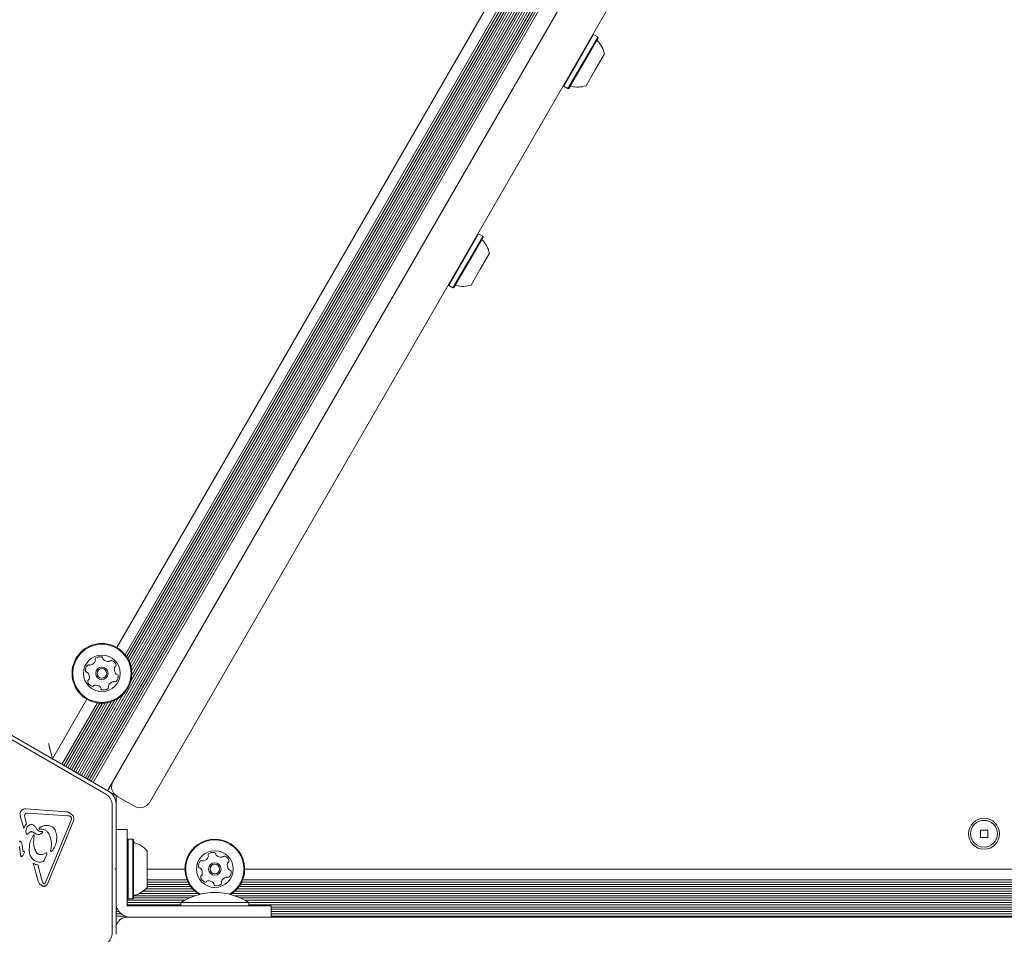
# Model space of a CAD drawing. Units: millimetres. Extents: x -5828 to 5772, y -5053 to 4561.
# Drawn here: x -1130 to -781, y -38 to 286 of the extents above; entities that cross this region are included whole.
import ezdxf

# ---------------------------------------------------------------- set-up
doc = ezdxf.new("R2010")
doc.units = ezdxf.units.MM
doc.header["$LTSCALE"] = 1000
doc.layers.add('1 EQUIPMENT', color=7, linetype='Continuous', lineweight=18)

# ---------------------------------------------------------------- blocks, each defined once
blk = doc.blocks.new('MA 12-2014 BLOCK')
at = {"layer": '1 EQUIPMENT'}
for p, q in [((-801.63, 551.5), (-1109.24, 18.71)), ((-800.92, 551.1), (-1108.53, 18.3)), ((-800.24, 550.7), (-1107.85, 17.91)), ((-799.54, 550.3), (-1107.15, 17.5)), ((-798.85, 549.9), (-1106.46, 17.11)), ((-798.15, 549.5), (-1105.76, 16.7)), ((-797.47, 549.1), (-1105.08, 16.31)), ((-796.76, 548.7), (-1104.37, 15.9)), ((-791.7, 545.77), (-1099.31, 12.97)), ((-780.7, 534.8), (-1084.31, 8.94)), ((-833.98, 517.54), (-1096, 63.71)), ((-821.12, 519.33), (-1091.11, 51.67)), ((-825.45, 516.63), (-1090.95, 56.78)), ((-824.24, 517.11), (-1090.76, 55.49)), ((-822.9, 517.85), (-1090.73, 53.96)), ((-830.29, 516.25), (-1093.03, 61.16)), ((-829.43, 516.15), (-1092.52, 60.46)), ((-828.51, 516.13), (-1092.04, 59.67)), ((-827.56, 516.19), (-1091.62, 58.83)), ((-826.53, 516.35), (-1091.24, 57.85)), ((-927, 280.91), (-932.29, 271.75)), ((-925.53, 280.06), (-930.82, 270.89)), ((-925.44, 279.71), (-930.6, 270.77)), ((-927, 280.91), (-927.34, 280.82)), ((-925.53, 280.06), (-927, 280.91)), ((-925.44, 279.71), (-925.53, 280.06)), ((-923.19, 274), (-926.44, 268.37)), ((-932.29, 271.75), (-937.58, 262.58)), ((-930.82, 270.89), (-936.11, 261.73)), ((-930.6, 270.77), (-935.77, 261.82)), ((-926.44, 268.37), (-929.69, 262.74)), ((-937.67, 262.93), (-937.58, 262.58)), ((-937.58, 262.58), (-936.11, 261.73)), ((-936.11, 261.73), (-935.77, 261.82)), ((-967.77, 210.3), (-973.06, 201.14)), ((-966.29, 209.45), (-971.58, 200.29)), ((-967.77, 210.3), (-968.11, 210.21)), ((-966.29, 209.45), (-967.77, 210.3)), ((-966.2, 209.11), (-966.29, 209.45)), ((-966.2, 209.11), (-971.37, 200.16)), ((-963.96, 203.39), (-967.21, 197.76)), ((-973.06, 201.14), (-978.34, 191.98)), ((-971.58, 200.29), (-976.87, 191.13)), ((-971.37, 200.16), (-976.53, 191.22)), ((-967.21, 197.76), (-970.46, 192.13)), ((-978.44, 192.32), (-978.34, 191.98)), ((-978.34, 191.98), (-976.87, 191.13)), ((-976.87, 191.13), (-976.53, 191.22)), ((-1106.58, 45.39), (-1118.8, 24.23)), ((-1095.5, 45.7), (-1110.62, 19.51)), ((-1093.71, 47.17), (-1109.92, 19.1)), ((-1102.89, 44.09), (-1115.46, 22.3)), ((-1102.03, 44), (-1114.78, 21.91)), ((-1101.11, 43.97), (-1114.08, 21.5)), ((-1100.16, 44.03), (-1113.4, 21.11)), ((-1099.13, 44.2), (-1112.69, 20.7)), ((-1098.05, 44.48), (-1112.01, 20.31)), ((-1096.84, 44.95), (-1111.31, 19.9)), ((-1119.02, 24.35), (-1138.82, 35.79)), ((-1139.07, 34.36), (-1099.89, 11.73)), ((-1118.8, 24.23), (-1120.26, 29.69)), ((-1118.8, 24.23), (-1119.02, 24.35)), ((-1119.02, 24.35), (-1118.93, 24.01)), ((-1118.93, 24.01), (-1118.58, 24.1)), ((-1118.8, 24.23), (-1118.58, 24.1)), ((-1098.78, 12.67), (-1118.58, 24.1)), ((-1096.28, 11.22), (-1098.78, 12.67)), ((-1096.28, 8.34), (-1096.28, 11.22)), ((-1089.78, 7.47), (-1095.84, 10.97)), ((-1097.64, 7.84), (-1097.64, -37.41)), ((-1096.28, -14.54), (-1096.28, 8.34)), ((-1128.99, -0.41), (-1130.21, 4.07)), ((-1128.55, 3.43), (-1128.67, 4.15)), ((-1128.23, 6.5), (-1113.82, 5.53)), ((-1113.1, 4.08), (-1127.51, 5.04)), ((-1112.63, 3.96), (-1112.29, 3.7)), ((-1128.49, 0.68), (-1128.99, -0.41)), ((-1128.55, 3.43), (-1127.95, 1.23)), ((-1128.49, 0.68), (-1127.95, 1.23)), ((-1123.48, -0.29), (-1123.05, 0.05)), ((-1121.27, -19.51), (-1112.17, 2.57)), ((-1111.38, 2.25), (-1120.48, -19.83)), ((-1127.38, -2.19), (-1127.64, -2.42)), ((-1127.38, -2.19), (-1126.76, -1.69)), ((-1125.82, -1.65), (-1124.67, -2.26)), ((-1125.52, -5.66), (-1125.26, -2.84)), ((-1122.54, -1.49), (-1123.05, -1.52)), ((-1119.98, -2.47), (-1120.1, -2.24)), ((-1092.27, -0.78), (-1096.28, -0.78)), ((-1092.27, -0.78), (-1092.27, -19.79)), ((-787.36, -0.98), (-789.96, -0.98)), ((-789.96, -0.98), (-789.96, -3.58)), ((-787.36, -3.58), (-787.36, -0.98)), ((-1130.12, -9.57), (-1130.51, -6.77)), ((-1129.59, -6.18), (-1129.33, -8.04)), ((-1092.02, -4.21), (-1092.27, -4.46)), ((-1090.32, -4.21), (-1092.02, -4.21)), ((-1092.02, -4.21), (-1092.02, -25.36)), ((-1090.07, -4.46), (-1090.32, -4.21)), ((-1090.32, -4.21), (-1090.32, -25.36)), ((-1090.07, -4.46), (-1090.07, -25.11)), ((-789.96, -3.58), (-787.36, -3.58)), ((-1130, -10.16), (-1130.12, -9.57)), ((-1129.33, -9.93), (-1129.54, -10.22)), ((-1129.22, -8.4), (-1129.33, -8.04)), ((-1129.33, -9.93), (-1128.8, -9.09)), ((-1128.73, -8.6), (-1129.06, -8.54)), ((-1128.8, -9.09), (-1128.66, -8.83)), ((-1121.05, -9.06), (-1121.51, -9.3)), ((-1121.47, -11.18), (-1120.85, -9.68)), ((-1119.45, -8.39), (-1119.32, -7.53)), ((-1118.72, -8.1), (-1119.12, -8.53)), ((-1085.27, -8.28), (-1085.27, -21.29)), ((-1123.87, -19.06), (-1125.6, -12.76)), ((-1123.95, -13.34), (-1122.28, -19.44)), ((-1121.47, -11.18), (-1121.74, -11.77)), ((-1096.28, -14.54), (-1096.53, -14.79)), ((-1096.53, -14.79), (-1096.28, -15.04)), ((-1096.28, -14.54), (-1096.28, -15.04)), ((-1096.28, -37.91), (-1096.28, -15.04)), ((-1071.84, -14.79), (-1085.27, -14.79)), ((-526.64, -14.79), (-1050.68, -14.79)), ((-1123.87, -19.06), (-1123.51, -19.83)), ((-1122.28, -19.44), (-1122.02, -19.96)), ((-1121.27, -19.51), (-1121.59, -19.99)), ((-1092.27, -19.79), (-1092.27, -21.82)), ((-1071.12, -18.64), (-1085.27, -18.64)), ((-1070.77, -19.43), (-1085.27, -19.43)), ((-1070.33, -20.24), (-1085.27, -20.24)), ((-525.13, -20.24), (-1052.2, -20.24)), ((-525.57, -19.43), (-1051.76, -19.43)), ((-525.92, -18.64), (-1051.41, -18.64)), ((-1092.27, -24.05), (-1092.27, -21.82)), ((-1092.27, -26.29), (-1092.27, -24.05)), ((-1068.22, -24.23), (-1089.94, -24.23)), ((-1067.35, -23.44), (-1088.08, -23.44)), ((-1068.36, -22.63), (-1086.76, -22.63)), ((-1069.15, -21.84), (-1085.81, -21.84)), ((-1069.8, -21.03), (-1085.27, -21.03)), ((-522.15, -23.44), (-1055.18, -23.44)), ((-523.02, -24.23), (-1054.31, -24.23)), ((-523.17, -22.63), (-1054.16, -22.63)), ((-523.95, -21.84), (-1053.38, -21.84)), ((-524.61, -21.03), (-1052.72, -21.03)), ((-1096.23, -27.43), (-1096.28, -27.43)), ((-1092.27, -25.11), (-1092.02, -25.36)), ((-1071.84, -25.83), (-1092.27, -25.83)), ((-1092.27, -27.79), (-1092.27, -26.29)), ((-1073.19, -26.64), (-1092.27, -26.64)), ((-1073.27, -27.43), (-1092.27, -27.43)), ((-1090.87, -27.79), (-1092.27, -27.79)), ((-1092.02, -25.36), (-1090.32, -25.36)), ((-1088.64, -27.79), (-1090.87, -27.79)), ((-1090.32, -25.36), (-1090.07, -25.11)), ((-1070.28, -25.04), (-1090.07, -25.04)), ((-1086.4, -27.79), (-1088.64, -27.79)), ((-1086.4, -27.79), (-1060.26, -27.79)), ((-1073.27, -26.69), (-1073.27, -27.79)), ((-1073.27, -26.69), (-1061.26, -26.69)), ((-1061.26, -26.69), (-1049.26, -26.69)), ((-1060.26, -27.79), (-1041.26, -27.79)), ((-577.55, -25.04), (-1052.25, -25.04)), ((-578.28, -25.83), (-1050.68, -25.83)), ((-578.88, -26.64), (-1049.34, -26.64)), ((-1049.26, -27.79), (-1049.26, -26.69)), ((-579.35, -27.43), (-1049.26, -27.43)), ((-1041.26, -31.79), (-1041.26, -27.79)), ((-1096.06, -28.24), (-1096.28, -28.24)), ((-1095.75, -29.03), (-1096.28, -29.03)), ((-1095.24, -29.84), (-1096.28, -29.84)), ((-1094.48, -30.63), (-1096.28, -30.63)), ((-579.73, -28.24), (-1041.26, -28.24)), ((-580.02, -29.03), (-1041.26, -29.03)), ((-581.36, -29.84), (-1041.26, -29.84)), ((-581.36, -30.63), (-1041.26, -30.63)), ((-1093.11, -31.44), (-1096.28, -31.44)), ((-1092.27, -31.79), (-1040.3, -31.79)), ((-581.36, -31.44), (-1041.26, -31.44)), ((-1040.3, -31.79), (-988.52, -31.79)), ((-988.52, -31.79), (-944, -31.79)), ((-944, -31.79), (-855.09, -31.79)), ((-855.09, -31.79), (-792.66, -31.79)), ((-792.66, -31.79), (-746.22, -31.79))]:
    blk.add_line(p, q, dxfattribs=at)
for centre, radius in [((-1101.29, 54.55), 10.58), ((-1101.29, 54.55), 10.33), ((-1101.29, 54.55), 6.5), ((-1101.29, 54.55), 2.2), ((-1101.29, 54.55), 1.7), ((-788.66, -2.28), 5.5), ((-788.66, -2.28), 4.75), ((-1061.26, -14.79), 6.5), ((-1061.26, -14.79), 2.2), ((-1061.26, -14.79), 1.7)]:
    blk.add_circle(centre, radius, dxfattribs=at)
for centre, radius, start, end in [((-925.28, 278.99), 0.5, 150, 223.4677), ((-932.68, 271.97), 9.71, 12.0627, 43.4677), ((-935.06, 262.05), 0.5, 76.5323, 150), ((-932.68, 271.97), 9.71, 256.5323, 287.9373), ((-966.04, 208.39), 0.5, 150, 223.4677), ((-973.45, 201.37), 9.71, 12.0627, 43.4677), ((-975.82, 191.44), 0.5, 76.5323, 150), ((-973.45, 201.37), 9.71, 256.5323, 287.9373), ((-1103.21, 59.53), 0.481, 127.7225, 206.1607), ((-1104.07, 59.11), 0.481, 337.7166, 26.1572), ((-1101.96, 57.92), 2.52, 74.5921, 127.7223), ((-1101.42, 59.89), 0.481, 356.1572, 74.5919), ((-1100.46, 59.82), 0.481, 176.1538, 224.5922), ((-1099.01, 61.25), 2.52, 224.576, 277.7313), ((-1104.55, 55.66), 2.52, 134.5922, 187.7223), ((-1105.98, 57.11), 0.481, 56.1572, 134.5979), ((-1105.44, 57.91), 0.481, 236.1118, 284.5922), ((-1105.96, 59.88), 2.52, 284.598, 337.7222), ((-1098.73, 59.23), 0.481, 277.7523, 326.1572), ((-1097.93, 58.7), 0.481, 67.7166, 146.2026), ((-1098.71, 56.81), 2.52, 14.5922, 67.7222), ((-1094.34, 55.92), 2.52, 164.6031, 217.7222), ((-1096.31, 56.46), 0.481, 116.1441, 164.5921), ((-1096.73, 57.33), 0.481, 296.1572, 14.5581), ((-1106.57, 55.39), 0.482, 187.7564, 266.1704), ((-1106.63, 54.43), 0.481, 37.7794, 86.1572), ((-1108.24, 53.18), 2.52, 344.5922, 37.7222), ((-1106.28, 52.64), 0.481, 296.1572, 344.5922), ((-1095.96, 54.67), 0.481, 217.722, 266.1572), ((-1098.04, 53.44), 2.52, 314.5922, 7.728), ((-1096.02, 53.71), 0.481, 7.7222, 86.1538), ((-1105.85, 51.77), 0.481, 116.1607, 194.6223), ((-1103.88, 52.29), 2.52, 194.5922, 247.7222), ((-1104.65, 50.4), 0.481, 247.7166, 326.1572), ((-1103.86, 49.87), 0.481, 97.7223, 146.2026), ((-1103.58, 47.85), 2.52, 44.5921, 97.7165), ((-1102.13, 49.28), 0.481, 356.1538, 44.5973), ((-1101.17, 49.21), 0.481, 176.1572, 254.5922), ((-1100.63, 51.18), 2.52, 254.5922, 307.7222), ((-1099.38, 49.57), 0.481, 307.722, 26.1572), ((-1098.52, 49.99), 0.481, 157.7171, 206.1607), ((-1096.63, 49.22), 2.52, 104.5979, 157.7223), ((-1097.15, 51.19), 0.481, 56.1572, 104.5921), ((-1096.61, 51.99), 0.481, 236.1118, 314.5979), ((-1093.84, 14.44), 4, 150, 240), ((-1101.28, 8.34), 5, 0, 60), ((-1087.78, 10.94), 4, 240, 330), ((-1089.57, -5), 0.5, 180, 253.4677), ((-1092.48, -14.79), 9.71, 42.0627, 73.4677), ((-1061.26, -14.79), 10.58, 41.1572, 238.4697), ((-1061.26, -14.79), 10.33, 41.1572, 239.836), ((-1065.92, -9.45), 2.52, 284.5922, 337.7222), ((-1063.17, -9.8), 0.482, 127.7564, 206.1704), ((-1064.04, -10.23), 0.481, 337.7794, 26.1572), ((-1061.93, -11.41), 2.52, 74.5922, 127.7223), ((-1061.39, -9.45), 0.481, 356.1572, 74.5979), ((-1060.43, -9.51), 0.481, 176.1118, 224.5922), ((-1058.98, -8.08), 2.52, 224.598, 277.7222), ((-1058.7, -10.1), 0.481, 277.7166, 326.1572), ((-1057.9, -10.64), 0.481, 67.7225, 146.1607), ((-1058.68, -12.52), 2.52, 14.5921, 67.7223), ((-1061.26, -14.79), 10.33, 300.164, 41.1572), ((-1061.26, -14.79), 10.58, 301.5303, 41.1572), ((-1064.52, -13.68), 2.52, 134.5922, 187.7222), ((-1065.95, -12.22), 0.481, 56.1607, 134.6223), ((-1065.41, -11.43), 0.481, 236.1572, 284.5922), ((-1054.31, -13.42), 2.52, 164.576, 217.7313), ((-1056.28, -12.87), 0.481, 116.1538, 164.5922), ((-1056.7, -12.01), 0.481, 296.1572, 14.5919), ((-1066.54, -13.95), 0.481, 187.7166, 266.1572), ((-1066.6, -14.91), 0.481, 37.7223, 86.2026), ((-1065.82, -17.56), 0.481, 116.1572, 194.5922), ((-1068.21, -16.16), 2.52, 344.5921, 37.7165), ((-1066.25, -16.7), 0.481, 296.1538, 344.5973), ((-1055.93, -14.66), 0.481, 217.7523, 266.1572), ((-1058.01, -15.9), 2.52, 314.5922, 7.7222), ((-1055.99, -15.62), 0.481, 7.7166, 86.2026), ((-1063.85, -17.05), 2.52, 194.5922, 247.7222), ((-1064.62, -18.93), 0.481, 247.722, 326.1572), ((-1063.82, -19.47), 0.481, 97.7171, 146.1607), ((-1063.55, -21.49), 2.52, 44.5979, 97.7223), ((-1062.1, -20.06), 0.481, 356.1572, 44.5921), ((-1061.14, -20.12), 0.481, 176.1118, 254.5979), ((-1060.6, -18.16), 2.52, 254.5922, 307.728), ((-1059.35, -19.77), 0.481, 307.7222, 26.1538), ((-1058.49, -19.35), 0.481, 157.722, 206.1572), ((-1056.6, -20.12), 2.52, 104.6031, 157.7222), ((-1057.12, -18.15), 0.481, 56.1441, 104.5921), ((-1056.58, -17.35), 0.481, 236.1572, 314.5581), ((-1089.57, -24.57), 0.5, 106.5323, 180), ((-1092.48, -14.79), 9.71, 286.5323, 317.9373), ((-1061.26, -44.88), 21.79, 56.5692, 123.4308), ((-1091.27, -26.79), 5, 180, 270)]:
    blk.add_arc(centre, radius, start, end, dxfattribs=at)
for points in [[(-1097.64, 7.84), (-1097.67, 8.23), (-1097.73, 9.01), (-1098.21, 10.11), (-1098.92, 11.07), (-1099.57, 11.51), (-1099.89, 11.73)], [(-1130.21, 4.07), (-1130.25, 4.22), (-1130.33, 4.52), (-1130.3, 4.99), (-1130.15, 5.44), (-1129.9, 5.84), (-1129.56, 6.17), (-1129.15, 6.39), (-1128.69, 6.52), (-1128.38, 6.51), (-1128.23, 6.5)], [(-1128.67, 4.15), (-1128.66, 4.22), (-1128.65, 4.35), (-1128.58, 4.54), (-1128.46, 4.71), (-1128.35, 4.79), (-1128.3, 4.84)], [(-1128.3, 4.84), (-1128.17, 4.9), (-1127.93, 5.04), (-1127.65, 5.04), (-1127.51, 5.04)], [(-1113.1, 4.08), (-1113.02, 4.07), (-1112.86, 4.05), (-1112.71, 3.99), (-1112.63, 3.96)], [(-1112.34, 4.76), (-1112.23, 4.7), (-1112, 4.59), (-1111.71, 4.34), (-1111.48, 4.05), (-1111.31, 3.71), (-1111.21, 3.35), (-1111.19, 2.97), (-1111.24, 2.6), (-1111.34, 2.37), (-1111.38, 2.25)], [(-1112.29, 3.7), (-1112.23, 3.63), (-1112.11, 3.47), (-1112.08, 3.28), (-1112.07, 3.18)], [(-1123.05, 0.05), (-1122.59, 0.27), (-1121.67, 0.72), (-1120.65, 0.67), (-1120.14, 0.64)], [(-1112.07, 3.18), (-1112.07, 3.08), (-1112.06, 2.87), (-1112.13, 2.67), (-1112.17, 2.57)], [(-1127.64, -2.42), (-1127.65, -2.43), (-1127.68, -2.45), (-1127.73, -2.47), (-1127.78, -2.48), (-1127.84, -2.47), (-1127.89, -2.46), (-1127.94, -2.43), (-1127.98, -2.39), (-1128, -2.36), (-1128.01, -2.35)], [(-1127.02, -8.5), (-1127.02, -7.47), (-1127.02, -5.4), (-1126.04, -3.57), (-1125.55, -2.66)], [(-1126.76, -1.69), (-1126.69, -1.65), (-1126.55, -1.57), (-1126.3, -1.53), (-1126.05, -1.55), (-1125.9, -1.62), (-1125.82, -1.65)], [(-1125.55, -2.66), (-1125.53, -2.65), (-1125.5, -2.64), (-1125.45, -2.63), (-1125.39, -2.64), (-1125.35, -2.66), (-1125.31, -2.69), (-1125.28, -2.73), (-1125.26, -2.78), (-1125.26, -2.82), (-1125.26, -2.84)], [(-1123.49, -0.65), (-1123.51, -0.62), (-1123.54, -0.56), (-1123.55, -0.47), (-1123.54, -0.37), (-1123.5, -0.32), (-1123.48, -0.29)], [(-1123.38, -0.69), (-1123.39, -0.69), (-1123.41, -0.7), (-1123.44, -0.69), (-1123.47, -0.67), (-1123.48, -0.65), (-1123.49, -0.65)], [(-1123.38, -0.69), (-1123.05, -0.66), (-1122.41, -0.61), (-1121.47, -0.91), (-1120.65, -1.44), (-1120.29, -1.98), (-1120.1, -2.24)], [(-1122.75, -2.25), (-1122.68, -2.2), (-1122.53, -2.1), (-1122.43, -1.96), (-1122.38, -1.88)], [(-1122.33, -1.67), (-1122.33, -1.65), (-1122.33, -1.63), (-1122.34, -1.59), (-1122.36, -1.56), (-1122.39, -1.53), (-1122.42, -1.51), (-1122.46, -1.49), (-1122.5, -1.48), (-1122.53, -1.49), (-1122.54, -1.49)], [(-1122.38, -1.88), (-1122.36, -1.85), (-1122.33, -1.78), (-1122.33, -1.7), (-1122.33, -1.67)], [(-1117.89, -0.94), (-1117.66, -1.49), (-1117.21, -2.59), (-1117.29, -3.77), (-1117.32, -4.37)], [(-1130.63, -4.89), (-1130.58, -4.89), (-1130.5, -4.89), (-1130.37, -4.92), (-1130.25, -4.98), (-1130.18, -5.04), (-1130.15, -5.07)], [(-1130.15, -5.07), (-1130.01, -5.23), (-1129.73, -5.56), (-1129.63, -5.97), (-1129.59, -6.18)], [(-1117.32, -4.37), (-1117.44, -5.03), (-1117.66, -6.37), (-1118.37, -7.53), (-1118.72, -8.1)], [(-1129.8, -10.36), (-1129.83, -10.36), (-1129.88, -10.34), (-1129.94, -10.29), (-1129.98, -10.23), (-1130, -10.18), (-1130, -10.16)], [(-1129.54, -10.22), (-1129.55, -10.24), (-1129.59, -10.28), (-1129.66, -10.32), (-1129.73, -10.35), (-1129.78, -10.36), (-1129.8, -10.36)], [(-1129.06, -8.54), (-1129.07, -8.53), (-1129.11, -8.52), (-1129.15, -8.49), (-1129.19, -8.45), (-1129.21, -8.42), (-1129.22, -8.4)], [(-1128.66, -8.83), (-1128.66, -8.81), (-1128.65, -8.77), (-1128.66, -8.7), (-1128.69, -8.64), (-1128.72, -8.61), (-1128.73, -8.6)], [(-1124.1, -12.27), (-1124.49, -12.11), (-1125.28, -11.79), (-1126.2, -10.89), (-1126.85, -9.77), (-1126.96, -8.92), (-1127.02, -8.5)], [(-1123.67, -9.56), (-1123.75, -9.53), (-1123.92, -9.47), (-1124.14, -9.33), (-1124.33, -9.16), (-1124.43, -9.01), (-1124.47, -8.94)], [(-1121.51, -9.3), (-1121.68, -9.38), (-1122.01, -9.54), (-1122.56, -9.65), (-1123.12, -9.67), (-1123.49, -9.6), (-1123.67, -9.56)], [(-1120.77, -9.24), (-1120.77, -9.22), (-1120.77, -9.19), (-1120.79, -9.14), (-1120.82, -9.1), (-1120.86, -9.07), (-1120.91, -9.05), (-1120.96, -9.04), (-1121.01, -9.04), (-1121.04, -9.06), (-1121.05, -9.06)], [(-1120.85, -9.68), (-1120.82, -9.6), (-1120.77, -9.46), (-1120.77, -9.31), (-1120.77, -9.24)], [(-1119.12, -8.53), (-1119.14, -8.54), (-1119.17, -8.57), (-1119.22, -8.58), (-1119.28, -8.59), (-1119.33, -8.57), (-1119.38, -8.54), (-1119.42, -8.5), (-1119.44, -8.45), (-1119.44, -8.41), (-1119.45, -8.39)], [(-1123.95, -13.34), (-1124.24, -13.29), (-1124.83, -13.2), (-1125.34, -12.91), (-1125.6, -12.76)], [(-1122.04, -12.06), (-1122.38, -12.18), (-1123.04, -12.43), (-1123.74, -12.32), (-1124.1, -12.27)], [(-1121.74, -11.77), (-1121.78, -11.83), (-1121.86, -11.95), (-1121.98, -12.02), (-1122.04, -12.06)], [(-1123.51, -19.83), (-1123.42, -19.93), (-1123.24, -20.14), (-1122.98, -20.23), (-1122.85, -20.28)], [(-1122.85, -20.28), (-1122.79, -20.36), (-1122.68, -20.53), (-1122.44, -20.73), (-1122.17, -20.87), (-1121.96, -20.9), (-1121.86, -20.92)], [(-1121.59, -19.99), (-1121.61, -20.01), (-1121.64, -20.03), (-1121.69, -20.06), (-1121.75, -20.08), (-1121.81, -20.08), (-1121.87, -20.07), (-1121.93, -20.04), (-1121.98, -20.01), (-1122.01, -19.98), (-1122.02, -19.96)], [(-1121.86, -20.92), (-1121.79, -20.92), (-1121.64, -20.92), (-1121.43, -20.87), (-1121.23, -20.78), (-1121.11, -20.69), (-1121.05, -20.65)], [(-1121.05, -20.65), (-1120.93, -20.53), (-1120.69, -20.29), (-1120.55, -19.98), (-1120.48, -19.83)], [(-1099.89, -41.31), (-1099.57, -41.08), (-1098.92, -40.64), (-1098.21, -39.68), (-1097.73, -38.59), (-1097.67, -37.8), (-1097.64, -37.41)]]:
    blk.add_open_spline(points, degree=3, dxfattribs=at)
for points, knots in [([(-1113.82, 5.53), (-1113.68, 5.51), (-1113.4, 5.48), (-1113, 5.31), (-1112.63, 5.08), (-1112.44, 4.87), (-1112.34, 4.76)], [0, 0, 0, 0, 0.243636, 0.489997, 0.746139, 1, 1, 1, 1]), ([(-1128.01, -2.35), (-1128.08, -2.11), (-1128.23, -1.63), (-1128.18, -0.88), (-1127.95, -0.17), (-1127.65, 0.22), (-1127.5, 0.41)], [0, 0, 0, 0, 0.254465, 0.504566, 0.752704, 1, 1, 1, 1]), ([(-1127.5, 0.41), (-1127.39, 0.5), (-1127.19, 0.69), (-1126.8, 0.87), (-1126.38, 0.98), (-1126.1, 0.97), (-1125.96, 0.96)], [0, 0, 0, 0, 0.2481076, 0.497062, 0.7489757, 1, 1, 1, 1]), ([(-1125.96, 0.96), (-1125.64, 0.8), (-1125, 0.47), (-1124.61, -0.13), (-1124.41, -0.43)], [0, 0, 0, 0, 0.49935, 1, 1, 1, 1]), ([(-1120.14, 0.64), (-1119.92, 0.59), (-1119.46, 0.48), (-1118.84, 0.13), (-1118.28, -0.33), (-1118.02, -0.73), (-1117.89, -0.94)], [0, 0, 0, 0, 0.246669, 0.495382, 0.746215, 1, 1, 1, 1]), ([(-1122.75, -2.25), (-1122.9, -2.33), (-1123.2, -2.48), (-1123.7, -2.54), (-1124.21, -2.49), (-1124.52, -2.34), (-1124.67, -2.26)], [0, 0, 0, 0, 0.246659, 0.494604, 0.744899, 1, 1, 1, 1]), ([(-1124.41, -0.43), (-1124.34, -0.57), (-1124.2, -0.84), (-1123.87, -1.16), (-1123.49, -1.41), (-1123.19, -1.49), (-1123.05, -1.52)], [0, 0, 0, 0, 0.251993, 0.502586, 0.752015, 1, 1, 1, 1]), ([(-1119.32, -7.53), (-1119.21, -6.66), (-1118.99, -4.91), (-1119.65, -3.28), (-1119.98, -2.47)], [0, 0, 0, 0, 0.498356, 1, 1, 1, 1]), ([(-1124.47, -8.94), (-1124.74, -8.42), (-1125.27, -7.38), (-1125.43, -6.23), (-1125.52, -5.66)], [0, 0, 0, 0, 0.501959, 1, 1, 1, 1]), ([(-1096.28, -35.79), (-1096.26, -35.54), (-1096.23, -34.94), (-1095.89, -33.98), (-1095.19, -32.95), (-1094.23, -32.23), (-1093.36, -31.92), (-1092.84, -31.83), (-1092.58, -31.8), (-1092.44, -31.8), (-1092.37, -31.79), (-1092.32, -31.79), (-1092.3, -31.79), (-1092.29, -31.79), (-1092.28, -31.79), (-1092.28, -31.79), (-1092.27, -31.79)], [0, 0, 0, 0, 0.114659, 0.273288, 0.459176, 0.693278, 0.843417, 0.915909, 0.954308, 0.975095, 0.986413, 0.992587, 0.995955, 0.99782, 0.998061, 1, 1, 1, 1])]:
    blk.add_open_spline(points, degree=3, knots=knots, dxfattribs=at)

msp = doc.modelspace()

# ---------------------------------------------------------------- block references
at = {"layer": '1 EQUIPMENT'}
msp.add_blockref('MA 12-2014 BLOCK', (0, 0), dxfattribs=at)

doc.saveas('drawing.dxf')
